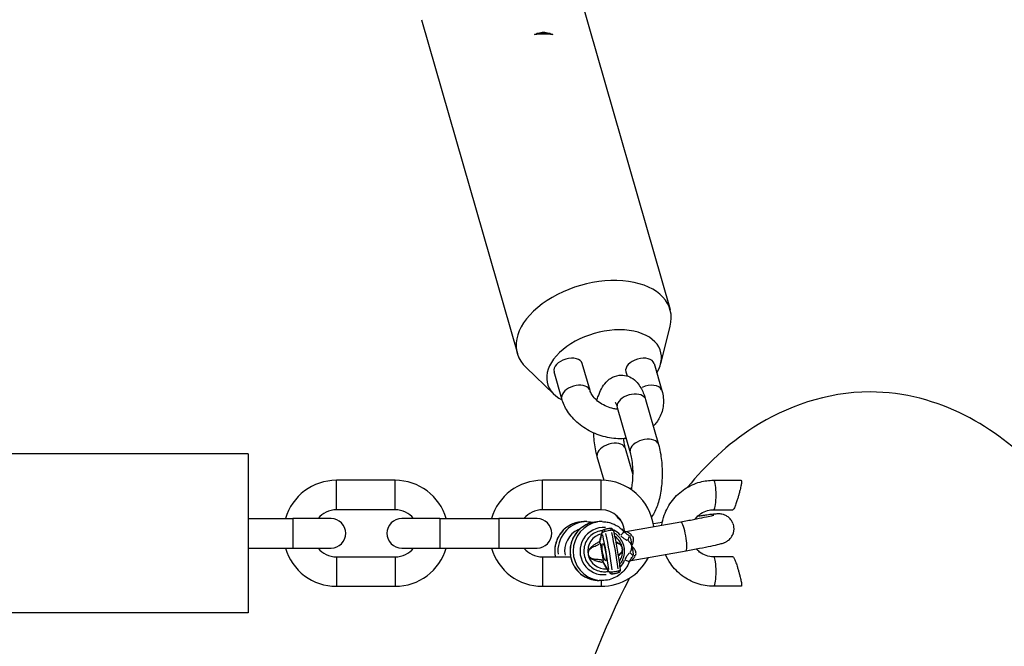
# Model space of a CAD drawing. Units: millimetres. Extents: x -5830 to 5880, y -2871 to 2857.
# Drawn here: x 1908 to 2075, y 322 to 428 of the extents above; entities that cross this region are included whole.
import ezdxf

# ---------------------------------------------------------------- set-up
doc = ezdxf.new("R2010")
doc.units = ezdxf.units.MM
doc.header["$LTSCALE"] = 80
doc.layers.add('SW_Toestellen', color=2, linetype='Continuous')

msp = doc.modelspace()

# ---------------------------------------------------------------- linework, layer by layer
at = {"layer": 'SW_Toestellen'}
for p, q in [((2001.79, 435.38), (2018.05, 378.7)), ((1975.83, 427.93), (1992.1, 371.25)), ((2016.46, 369.52), (2018.07, 375.89)), ((1998.32, 364.32), (1993.58, 368.86)), ((1999.64, 363.56), (1998.33, 368.15)), ((2004.45, 364.94), (2003.13, 369.53)), ((2010.54, 368.15), (2010.75, 367.43)), ((2015.35, 369.53), (2016.67, 364.94)), ((2013.89, 363.45), (2016.09, 355.78)), ((2009.08, 362.07), (2011.28, 354.41)), ((2011.7, 350.83), (2010.48, 355.09)), ((1946.35, 354.21), (1872.35, 354.21)), ((1946.35, 354.21), (1946.35, 327.21)), ((2006.83, 349.69), (2005.68, 353.71)), ((1971.35, 349.71), (1961.35, 349.71)), ((2006.35, 349.71), (1996.35, 349.71)), ((2025.44, 349.72), (2030.12, 349.72)), ((1961.35, 344.74), (1961.35, 349.68)), ((1971.35, 344.74), (1971.35, 349.68)), ((1996.35, 344.74), (1996.35, 349.68)), ((2006.35, 344.74), (2006.35, 349.68)), ((1971.35, 344.71), (1961.35, 344.71)), ((2006.35, 344.71), (1996.35, 344.71)), ((2025.44, 344.72), (2028.72, 344.72)), ((1946.35, 343.21), (1953.95, 343.21)), ((1960.45, 343.21), (1953.95, 343.21)), ((1953.95, 343.18), (1953.95, 338.24)), ((1978.95, 343.21), (1972.45, 343.21)), ((1978.95, 343.21), (1988.95, 343.21)), ((1978.95, 343.18), (1978.95, 338.24)), ((1995.45, 343.21), (1988.95, 343.21)), ((1988.95, 343.18), (1988.95, 338.24)), ((2003.91, 342.69), (2003.39, 342.69)), ((2006.51, 342.69), (2005.99, 342.69)), ((2010.29, 341.42), (2009.88, 341.35)), ((2010.54, 341), (2019.87, 342.67)), ((2016.73, 342.57), (2015.21, 342.3)), ((1946.35, 338.21), (1953.95, 338.21)), ((1953.95, 338.21), (1960.45, 338.21)), ((1972.45, 338.21), (1978.95, 338.21)), ((1978.95, 338.21), (1988.95, 338.21)), ((1988.95, 338.21), (1995.45, 338.21)), ((2006.15, 339.03), (2006.67, 336)), ((1961.35, 336.71), (1971.35, 336.71)), ((1961.35, 336.68), (1961.35, 331.74)), ((1971.35, 336.68), (1971.35, 331.74)), ((1996.35, 336.71), (2001.15, 336.71)), ((1996.35, 336.68), (1996.35, 331.74)), ((2011.42, 336.08), (2020.76, 337.75)), ((2028.72, 336.72), (2025.44, 336.72)), ((1961.35, 331.71), (1971.35, 331.71)), ((1996.35, 331.71), (2006.35, 331.71)), ((2006.51, 332.69), (2005.99, 332.69)), ((2006.35, 332.6), (2006.35, 331.71)), ((2030.12, 331.72), (2025.44, 331.72)), ((1946.35, 327.21), (1872.35, 327.21))]:
    msp.add_line(p, q, dxfattribs=at)
for centre, radius, start, end in [((1961.35, 340.71), 9, 90, 163.8724), ((1971.35, 340.71), 9, 16.1276, 90), ((1996.35, 340.71), 9, 90, 163.8724), ((2006.35, 340.71), 9, 7.2644, 90), ((1961.35, 340.71), 4, 90, 141.3178), ((1971.35, 340.71), 4, 38.6822, 90), ((1996.35, 340.71), 4, 90, 141.3178), ((2006.35, 340.71), 4, 3.9648, 90), ((1960.45, 340.71), 2.5, 270, 90), ((1972.45, 340.71), 2.5, 90, 270), ((1995.45, 340.71), 2.5, 270, 90), ((2007.02, 340.86), 0.5, 108.8595, 165.0961), ((2007.98, 341.04), 0.5, 13.1264, 91.4289), ((1961.35, 340.71), 9, 196.1276, 270), ((1961.35, 340.71), 4, 218.6822, 270), ((1971.35, 340.71), 9, 270, 343.8724), ((1971.35, 340.71), 4, 270, 321.3178), ((1996.35, 340.71), 9, 196.1276, 270), ((1996.35, 340.71), 4, 218.6822, 270), ((2006.35, 340.71), 9, 270, 332.8563), ((2008.15, 334.34), 0.5, 211.5269, 271.4289), ((2009.12, 334.52), 0.5, 288.8595, 6.5094)]:
    msp.add_arc(centre, radius, start, end, dxfattribs=at)
for centre, major_axis, ratio, start_param, end_param in [((1994.86, 419.42), (7.41, 3.02), 0.719846, 0.84815, 1.262994), ((1993.59, 414.99), (-12.44, -5.37), 0.725336, 4.053653, 4.298338), ((2005.08, 374.97), (12.98, 3.72), 0.604023, 5.945205, 9.762758), ((2006.84, 368.84), (9.61, 2.76), 0.604023, 5.704351, 10.004181), ((2000.73, 368.84), (-2.4, -0.69), 0.604023, 3.141593, 6.283185), ((2012.94, 368.84), (-2.4, -0.69), 0.604023, 3.141593, 6.283185), ((2002.05, 364.25), (2.4, 0.69), 0.604023, 0.15708, 2.984513), ((2014.26, 364.25), (2.4, 0.69), 0.604023, 0.094976, 1.804551), ((2011.49, 362.76), (-2.4, -0.69), 0.604023, 3.298672, 6.126106), ((2013.68, 355.1), (2.4, 0.69), 0.604023, 0.15708, 2.984513), ((2008.08, 354.4), (2.4, 0.69), 0.604023, 0.15708, 2.984513), ((2025.44, 347.22), (0, -2.5), 0.173648, 0.15708, 2.984513), ((2010.28, 346.74), (-2.4, -0.69), 0.604023, 4.032881, 4.181609), ((2003.39, 337.69), (0, 5), 0.984808, 0.088429, 1.68016), ((2003.91, 337.69), (0, 5), 0.984808, 0.088429, 1.68016), ((2004.08, 337.69), (0, 4), 0.984808, 0.422452, 1.745467), ((2005.99, 337.69), (0, -5), 0.984808, 3.298672, 6.126106), ((2006.51, 337.69), (0, 5), 0.984808, 0.15708, 2.984513), ((2006.69, 337.69), (0, -4), 0.984808, 3.042577, 6.41674), ((2007.02, 340.86), (-0.162, 0.473), 0.164585, 5.050232, 6.218293), ((2007.98, 341.04), (-0.012, 0.5), 0.173596, 5.099472, 6.220885), ((2020.31, 340.21), (0.44, -2.46), 0.17101, 0.15708, 2.984513), ((2007.03, 337.69), (0, 3), 0.984808, 0.203819, 1.745329), ((2007.02, 340.86), (-0.483, 0.129), 0.9253, 0.023391, 0.44442), ((2007.02, 340.86), (-0.487, -0.114), 0.286519, 4.657367, 6.027606), ((2005.39, 337.52), (1.82, -10.18), 0.17101, 1.247079, 1.833295), ((2008.15, 337.69), (0, 3.51), 0.984808, 0.039558, 0.309508), ((2005.86, 337.6), (-1.91, 10.67), 0.17101, 4.388672, 4.974887), ((2007.98, 341.04), (0.487, 0.114), 0.286519, 0.067152, 1.275881), ((2006.87, 337.78), (1.91, -10.67), 0.17101, 1.247079, 1.833295), ((2006.69, 337.69), (0, -4), 0.984808, 2.319721, 2.666598), ((2007.03, 337.69), (0, 3), 0.984808, 4.886922, 5.688085), ((2009.45, 340.36), (0.75, 0.661), 0.115756, 4.91508, 6.21118), ((2010.69, 339.48), (-0.425, -0.905), 0.157616, 1.697022, 2.6395), ((2011.58, 341.05), (0.76, 0.649), 0.583985, 3.726109, 4.217266), ((2006.52, 339.09), (-0.443, 0.232), 0.859554, 0.036977, 0.702569), ((2006.6, 339.29), (-0.485, 0.123), 0.921744, 0.022834, 0.433853), ((2007.03, 337.69), (0, 3), 0.984808, 4.092617, 4.886922), ((2007.03, 337.69), (0, -3), 0.984808, 4.886922, 6.386772), ((2011.04, 337.46), (0.71, -0.704), 0.123185, 0.452316, 1.394793), ((2012.42, 336.23), (-0.926, 0.377), 0.625019, 5.246892, 5.738049), ((2025.44, 334.22), (0, 2.5), 0.173648, 3.298672, 6.126106), ((2007.04, 336.11), (-0.359, -0.348), 0.833541, 5.643718, 6.249529), ((2007.19, 335.92), (-0.429, -0.257), 0.898724, 5.902611, 6.263155), ((2006.69, 337.69), (0, -4), 0.984808, 0.838935, 1.17172), ((2010.17, 336.2), (0.93, -0.367), 0.064505, 0.070426, 1.338099), ((2008.15, 334.34), (-0.426, -0.261), 0.902858, 5.894571, 6.262732), ((2008.15, 334.34), (-0.497, -0.057), 0.343656, 0.259247, 1.629486), ((2008.15, 334.34), (0.012, -0.5), 0.173596, 0.061868, 1.175486), ((2008.15, 337.69), (0, -3.51), 0.984808, 0.039558, 0.309508), ((2009.12, 334.52), (0.162, -0.473), 0.164585, 0.059276, 1.126247), ((2009.12, 334.52), (0.497, 0.057), 0.343656, 5.010789, 6.216217)]:
    msp.add_ellipse(centre, major_axis=major_axis, ratio=ratio, start_param=start_param, end_param=end_param, dxfattribs=at)
msp.add_ellipse((2006.85, 337.52), major_axis=(0.26, -1.48), ratio=0.17101, dxfattribs=at)
for points, knots in [([(1995.03, 425.42), (1995.23, 425.52), (1995.43, 425.61), (1995.92, 425.76), (1996.22, 425.8), (1996.82, 425.8), (1997.13, 425.76), (1997.67, 425.61), (1997.9, 425.52), (1998.13, 425.42)], [1.4315838, 1.4315838, 1.4315838, 1.4315838, 1.5046076, 1.5046076, 1.6001455, 1.6001455, 1.6956834, 1.6956834, 1.7687072, 1.7687072, 1.7687072, 1.7687072]), ([(2005.63, 363.26), (2005.7, 363.54), (2005.78, 363.8), (2006.17, 364.9), (2006.53, 365.68), (2007.4, 366.61), (2007.64, 366.83), (2008.33, 367.28), (2008.84, 367.49), (2009.81, 367.6), (2010.24, 367.57), (2011.04, 367.36), (2011.4, 367.18), (2012.1, 366.7), (2012.4, 366.39), (2013.07, 365.52), (2013.36, 364.94), (2013.71, 364.03), (2013.8, 363.74), (2013.89, 363.45)], [7.650839, 7.650839, 7.650839, 7.650839, 7.7788, 7.7788, 8.201518, 8.201518, 8.333052, 8.333052, 8.511775, 8.511775, 8.64335, 8.64335, 8.781499, 8.781499, 8.965175, 8.965175, 9.281717, 9.281717, 9.424778, 9.424778, 9.424778, 9.424778]), ([(2009.16, 361.78), (2008.94, 361.8), (2008.71, 361.83), (2008.08, 361.96), (2007.69, 362.08), (2006.92, 362.4), (2006.54, 362.6), (2005.88, 363.04), (2005.58, 363.29), (2005.09, 363.79), (2004.89, 364.05), (2004.6, 364.52), (2004.51, 364.74), (2004.45, 364.94)], [1.671609, 1.671609, 1.671609, 1.671609, 1.828131, 1.828131, 2.093315, 2.093315, 2.36002, 2.36002, 2.625024, 2.625024, 2.886932, 2.886932, 3.141593, 3.141593, 3.141593, 3.141593]), ([(2016.67, 364.94), (2016.89, 364.15), (2016.98, 363.31), (2016.82, 361.75), (2016.61, 361.03), (2015.99, 359.83), (2015.62, 359.33), (2015.19, 358.9)], [6.2831853, 6.2831853, 6.2831853, 6.2831853, 6.5907582, 6.5907582, 6.8628915, 6.8628915, 7.0887039, 7.0887039, 7.0887039, 7.0887039]), ([(2010.59, 356.82), (2010.59, 356.82), (2010.58, 356.82), (2009.65, 356.72), (2008.7, 356.76), (2006.81, 357.1), (2005.87, 357.39), (2004.08, 358.21), (2003.25, 358.74), (2001.76, 359.97), (2001.12, 360.69), (2000.18, 362.12), (1999.86, 362.82), (1999.64, 363.56)], [7.730094, 7.730094, 7.730094, 7.730094, 7.730838, 7.730838, 8.076872, 8.076872, 8.430874, 8.430874, 8.785597, 8.785597, 9.138244, 9.138244, 9.424778, 9.424778, 9.424778, 9.424778]), ([(2052.03, 364.72), (2044.65, 364.72), (2037.63, 362.17), (2027.72, 355.8), (2024.14, 352.29), (2021.04, 348.55)], [0, 0, 0, 0, 0.1111412, 0.1111412, 0.2069471, 0.2069471, 0.2069471, 0.2069471]), ([(2082.38, 349.29), (2081.64, 350.16), (2080.87, 351.01), (2073.69, 358.46), (2063.84, 364.72), (2052.03, 364.72)], [6.0826322, 6.0826322, 6.0826322, 6.0826322, 6.1050297, 6.1050297, 6.2831853, 6.2831853, 6.2831853, 6.2831853]), ([(2008.7, 362.99), (2008.7, 362.99), (2008.7, 362.99), (2008.7, 362.99), (2008.73, 362.96), (2008.81, 362.81), (2008.87, 362.69), (2008.98, 362.39), (2009.03, 362.24), (2009.08, 362.07)], [8.964236, 8.964236, 8.964236, 8.964236, 8.9658891, 8.9658891, 9.110262, 9.110262, 9.2832896, 9.2832896, 9.424778, 9.424778, 9.424778, 9.424778]), ([(2005.68, 353.71), (2005.43, 354.56), (2005.27, 355.48), (2005.12, 356.87), (2005.09, 357.31), (2005.07, 357.76)], [6.2831853, 6.2831853, 6.2831853, 6.2831853, 6.6880622, 6.6880622, 6.8696066, 6.8696066, 6.8696066, 6.8696066]), ([(2010.48, 355.09), (2010.4, 355.38), (2010.32, 355.72), (2010.22, 356.32), (2010.19, 356.55), (2010.16, 356.78)], [6.2831853, 6.2831853, 6.2831853, 6.2831853, 6.5199168, 6.5199168, 6.6554588, 6.6554588, 6.6554588, 6.6554588]), ([(2016.09, 355.78), (2016.33, 354.94), (2016.5, 354.02), (2016.68, 352.19), (2016.72, 351.29), (2016.68, 349.53), (2016.6, 348.67), (2016.34, 346.99), (2016.15, 346.18), (2015.65, 344.75), (2015.36, 344.11), (2014.9, 343.5)], [3.141593, 3.141593, 3.141593, 3.141593, 3.54647, 3.54647, 3.909349, 3.909349, 4.265997, 4.265997, 4.637208, 4.637208, 4.982606, 4.982606, 4.982606, 4.982606]), ([(2011.28, 354.41), (2011.36, 354.11), (2011.44, 353.77), (2011.58, 352.97), (2011.63, 352.5), (2011.7, 351.51), (2011.71, 350.98), (2011.68, 349.93), (2011.64, 349.41), (2011.54, 348.64), (2011.5, 348.37), (2011.45, 348.12)], [3.141593, 3.141593, 3.141593, 3.141593, 3.378324, 3.378324, 3.642891, 3.642891, 3.921985, 3.921985, 4.203476, 4.203476, 4.369491, 4.369491, 4.369491, 4.369491]), ([(2016.64, 342.09), (2016.73, 342.67), (2016.87, 343.24), (2017.39, 344.69), (2017.86, 345.55), (2019.04, 347.06), (2019.75, 347.71), (2021.34, 348.77), (2022.22, 349.17), (2023.89, 349.62), (2024.66, 349.72), (2025.44, 349.72)], [1.724237, 1.724237, 1.724237, 1.724237, 1.920163, 1.920163, 2.241953, 2.241953, 2.56252, 2.56252, 2.881614, 2.881614, 3.141593, 3.141593, 3.141593, 3.141593]), ([(2030.12, 349.72), (2030.15, 349.72), (2030.17, 349.7), (2030.21, 349.6), (2030.21, 349.53), (2030.2, 349.29), (2030.17, 349.09), (2030.08, 348.64), (2030.02, 348.38), (2029.9, 347.91), (2029.84, 347.7), (2029.74, 347.32), (2029.69, 347.14), (2029.58, 346.77), (2029.53, 346.58), (2029.4, 346.14), (2029.32, 345.91), (2029.16, 345.44), (2029.08, 345.23), (2028.92, 344.9), (2028.85, 344.79), (2028.76, 344.73), (2028.74, 344.72), (2028.72, 344.72)], [-1.6054243, -1.6054243, -1.6054243, -1.6054243, -1.5455861, -1.5455861, -1.4830704, -1.4830704, -1.3891777, -1.3891777, -1.2953051, -1.2953051, -1.2305362, -1.2305362, -1.1748913, -1.1748913, -1.114423, -1.114423, -1.034076, -1.034076, -0.9357192, -0.9357192, -0.8377213, -0.8377213, -0.802849, -0.802849, -0.802849, -0.802849]), ([(2022.32, 343.12), (2022.33, 343.15), (2022.35, 343.17), (2022.63, 343.53), (2022.94, 343.82), (2023.63, 344.29), (2024.01, 344.47), (2024.75, 344.67), (2025.09, 344.72), (2025.44, 344.72)], [2.2100437, 2.2100437, 2.2100437, 2.2100437, 2.2337703, 2.2337703, 2.5516545, 2.5516545, 2.8744718, 2.8744718, 3.1415927, 3.1415927, 3.1415927, 3.1415927]), ([(2009.81, 342.71), (2009.53, 342.94), (2009.31, 343.18), (2009.01, 343.57), (2008.91, 343.71), (2008.81, 343.86)], [5.6816221, 5.6816221, 5.6816221, 5.6816221, 5.8235821, 5.8235821, 5.9050888, 5.9050888, 5.9050888, 5.9050888]), ([(2019.87, 342.67), (2020.63, 342.8), (2021.37, 342.94), (2022.72, 343.2), (2023.33, 343.32), (2024.36, 343.53), (2024.77, 343.62), (2025.2, 343.72), (2025.3, 343.75), (2025.43, 343.78), (2025.47, 343.79), (2025.48, 343.8), (2025.48, 343.8), (2025.48, 343.8)], [3.141593, 3.141593, 3.141593, 3.141593, 3.458136, 3.458136, 3.772472, 3.772472, 4.078345, 4.078345, 4.210768, 4.210768, 4.312636, 4.312636, 4.325001, 4.325001, 4.325001, 4.325001]), ([(2028.73, 342.39), (2028.67, 342.57), (2028.58, 342.73), (2028.35, 343.09), (2028.19, 343.26), (2027.84, 343.55), (2027.67, 343.66), (2027.32, 343.83), (2027.17, 343.88), (2026.9, 343.95), (2026.8, 343.97), (2026.61, 344), (2026.54, 344), (2026.36, 344.01), (2026.28, 344.01), (2025.93, 344), (2025.71, 343.98), (2025.3, 343.94), (2025.17, 343.92), (2024.89, 343.89), (2024.74, 343.87), (2024.41, 343.82), (2024.24, 343.8), (2023.87, 343.75), (2023.68, 343.72), (2023.24, 343.66), (2022.98, 343.62), (2022.71, 343.58)], [4.5464712, 4.5464712, 4.5464712, 4.5464712, 4.5534911, 4.5534911, 4.5649595, 4.5649595, 4.580714, 4.580714, 4.6041111, 4.6041111, 4.6334847, 4.6334847, 4.6704162, 4.6704162, 4.7352647, 4.7352647, 4.9764086, 4.9764086, 5.0789511, 5.0789511, 5.1837848, 5.1837848, 5.289, 5.289, 5.3924311, 5.3924311, 5.5224633, 5.5224633, 5.5224633, 5.5224633]), ([(2003.39, 342.69), (2002.86, 342.69), (2002.34, 342.6), (2001.34, 342.27), (2000.87, 342.02), (2000.02, 341.39), (1999.65, 341), (1999.04, 340.13), (1998.81, 339.64), (1998.51, 338.62), (1998.44, 338.09), (1998.46, 337.27), (1998.49, 336.99), (1998.54, 336.71)], [2.96706, 2.96706, 2.96706, 2.96706, 3.28528, 3.28528, 3.603864, 3.603864, 3.923379, 3.923379, 4.243994, 4.243994, 4.565449, 4.565449, 4.736236, 4.736236, 4.736236, 4.736236]), ([(2005.99, 342.69), (2005.47, 342.69), (2004.94, 342.6), (2003.94, 342.27), (2003.47, 342.02), (2002.63, 341.39), (2002.25, 341), (2001.65, 340.13), (2001.42, 339.64), (2001.11, 338.62), (2001.04, 338.09), (2001.07, 337.02), (2001.17, 336.49), (2001.53, 335.48), (2001.79, 335.01), (2002.44, 334.17), (2002.84, 333.8), (2003.72, 333.22), (2004.21, 333), (2005.13, 332.75), (2005.56, 332.69), (2005.99, 332.69)], [2.96706, 2.96706, 2.96706, 2.96706, 3.28528, 3.28528, 3.603864, 3.603864, 3.923379, 3.923379, 4.243994, 4.243994, 4.565449, 4.565449, 4.887178, 4.887178, 5.208523, 5.208523, 5.528952, 5.528952, 5.848275, 5.848275, 6.108652, 6.108652, 6.108652, 6.108652]), ([(2003.91, 342.69), (2004.19, 342.69), (2004.46, 342.67), (2004.81, 342.61), (2004.88, 342.59), (2004.95, 342.58)], [3.3161256, 3.3161256, 3.3161256, 3.3161256, 3.484354, 3.484354, 3.5280221, 3.5280221, 3.5280221, 3.5280221]), ([(2006.51, 342.69), (2006.79, 342.69), (2007.07, 342.67), (2007.62, 342.57), (2007.89, 342.5), (2008.41, 342.31), (2008.66, 342.2), (2009.15, 341.93), (2009.38, 341.77), (2009.81, 341.42), (2010.02, 341.23), (2010.2, 341.02)], [3.3161256, 3.3161256, 3.3161256, 3.3161256, 3.484354, 3.484354, 3.6525825, 3.6525825, 3.8208109, 3.8208109, 3.9890394, 3.9890394, 4.1572678, 4.1572678, 4.1572678, 4.1572678]), ([(2007.97, 341.54), (2007.9, 341.53), (2007.82, 341.53), (2007.67, 341.52), (2007.59, 341.51), (2007.44, 341.48), (2007.37, 341.47), (2007.22, 341.44), (2007.15, 341.42), (2007, 341.38), (2006.93, 341.36), (2006.85, 341.33)], [2.9916202, 2.9916202, 2.9916202, 2.9916202, 3.0516092, 3.0516092, 3.1115982, 3.1115982, 3.1715871, 3.1715871, 3.2315761, 3.2315761, 3.2915651, 3.2915651, 3.2915651, 3.2915651]), ([(2028.73, 342.39), (2028.78, 342.28), (2028.81, 342.15), (2028.84, 341.89), (2028.85, 341.79), (2028.86, 341.6), (2028.86, 341.52), (2028.86, 341.35), (2028.86, 341.27), (2028.84, 341.11), (2028.83, 341.04), (2028.81, 340.86), (2028.79, 340.78), (2028.75, 340.64), (2028.73, 340.58), (2028.71, 340.52)], [0.2764252, 0.2764252, 0.2764252, 0.2764252, 0.3307164, 0.3307164, 0.3643164, 0.3643164, 0.3892176, 0.3892176, 0.4111594, 0.4111594, 0.4355293, 0.4355293, 0.4713039, 0.4713039, 0.5041213, 0.5041213, 0.5041213, 0.5041213]), ([(2006.63, 341.18), (2006.44, 341.17), (2006.25, 341.14), (2005.7, 341.01), (2005.35, 340.86), (2004.73, 340.47), (2004.44, 340.23), (2003.97, 339.66), (2003.78, 339.33), (2003.5, 338.64), (2003.42, 338.27), (2003.38, 337.52), (2003.42, 337.15), (2003.61, 336.42), (2003.76, 336.08), (2004.17, 335.45), (2004.42, 335.17), (2005.01, 334.71), (2005.33, 334.52), (2006.03, 334.27), (2006.4, 334.2), (2007, 334.18), (2007.23, 334.2), (2007.47, 334.24)], [3.032714, 3.032714, 3.032714, 3.032714, 3.199469, 3.199469, 3.516899, 3.516899, 3.83563, 3.83563, 4.156149, 4.156149, 4.478232, 4.478232, 4.801059, 4.801059, 5.123534, 5.123534, 5.444684, 5.444684, 5.764037, 5.764037, 6.081831, 6.081831, 6.283185, 6.283185, 6.283185, 6.283185]), ([(2006.12, 339.41), (2006.15, 339.52), (2006.17, 339.63), (2006.23, 339.84), (2006.26, 339.94), (2006.31, 340.15), (2006.34, 340.26), (2006.39, 340.47), (2006.42, 340.57), (2006.48, 340.78), (2006.5, 340.89), (2006.53, 340.99)], [0, 0, 0, 0, 0.0851112, 0.0851112, 0.1702225, 0.1702225, 0.2553337, 0.2553337, 0.3404449, 0.3404449, 0.4255562, 0.4255562, 0.4255562, 0.4255562]), ([(2006.14, 339.28), (2006.18, 339.44), (2006.22, 339.59), (2006.31, 339.93), (2006.35, 340.11), (2006.4, 340.29), (2006.44, 340.43), (2006.47, 340.56), (2006.51, 340.7)], [0.0212778, 0.0212778, 0.0212778, 0.0212778, 0.147038, 0.147038, 0.2940761, 0.2940761, 0.2940761, 0.4042784, 0.4042784, 0.4042784, 0.4042784]), ([(2009.61, 334.57), (2009.57, 335), (2009.51, 335.43), (2009.39, 336.31), (2009.32, 336.75), (2009.18, 337.64), (2009.1, 338.09), (2008.94, 338.98), (2008.85, 339.42), (2008.67, 340.29), (2008.57, 340.73), (2008.47, 341.15)], [1.2451213, 1.2451213, 1.2451213, 1.2451213, 1.3753913, 1.3753913, 1.5056613, 1.5056613, 1.6359313, 1.6359313, 1.7662013, 1.7662013, 1.8964714, 1.8964714, 1.8964714, 1.8964714]), ([(2009.51, 335.43), (2009.7, 335.67), (2009.87, 335.93), (2010.16, 336.54), (2010.26, 336.91), (2010.35, 337.65), (2010.33, 338.03), (2010.18, 338.76), (2010.05, 339.12), (2009.67, 339.77), (2009.44, 340.06), (2008.98, 340.47), (2008.78, 340.62), (2008.57, 340.74)], [0.692463, 0.692463, 0.692463, 0.692463, 0.955919, 0.955919, 1.277763, 1.277763, 1.600533, 1.600533, 1.923154, 1.923154, 2.244601, 2.244601, 2.45464, 2.45464, 2.45464, 2.45464]), ([(2009.67, 340.3), (2009.78, 340.19), (2009.9, 340.08), (2010.15, 339.88), (2010.28, 339.79), (2010.51, 339.66), (2010.6, 339.61), (2010.73, 339.55), (2010.76, 339.53), (2010.79, 339.51)], [0.0077128, 0.0077128, 0.0077128, 0.0077128, 0.054761, 0.054761, 0.1041229, 0.1041229, 0.1349742, 0.1349742, 0.1465434, 0.1465434, 0.1465434, 0.1465434]), ([(2010.4, 340.82), (2010.39, 340.83), (2010.37, 340.85), (2010.34, 340.87), (2010.33, 340.89), (2010.3, 340.91), (2010.29, 340.92), (2010.26, 340.95), (2010.25, 340.96), (2010.22, 340.99), (2010.21, 341), (2010.2, 341.02)], [-0.0432331, -0.0432331, -0.0432331, -0.0432331, -0.03458648, -0.03458648, -0.02593986, -0.02593986, -0.01729324, -0.01729324, -0.00864662, -0.00864662, 0, 0, 0, 0]), ([(2010.54, 341), (2010.45, 340.98), (2010.38, 340.98), (2010.28, 340.99), (2010.24, 340.99), (2010.22, 341)], [2.2346502, 2.2346502, 2.2346502, 2.2346502, 2.24981096, 2.24981096, 2.2634457, 2.2634457, 2.2634457, 2.2634457]), ([(2011.09, 340.3), (2011.06, 340.32), (2011.02, 340.35), (2010.92, 340.43), (2010.84, 340.48), (2010.66, 340.62), (2010.56, 340.69), (2010.45, 340.78), (2010.44, 340.79), (2010.43, 340.8)], [-0.14870506, -0.14870506, -0.14870506, -0.14870506, -0.13497419, -0.13497419, -0.10412295, -0.10412295, -0.05476096, -0.05476096, -0.04878426, -0.04878426, -0.04878426, -0.04878426]), ([(2011.51, 340.43), (2011.39, 340.53), (2011.27, 340.62), (2010.98, 340.82), (2010.82, 340.9), (2010.64, 340.98), (2010.59, 341), (2010.56, 341)], [-2.5151602, -2.5151602, -2.5151602, -2.5151602, -2.4378674, -2.4378674, -2.3193973, -2.3193973, -2.2494139, -2.2494139, -2.2494139, -2.2494139]), ([(2011.54, 338.62), (2011.54, 338.68), (2011.53, 338.73), (2011.53, 338.86), (2011.53, 338.93), (2011.52, 339.05), (2011.51, 339.1), (2011.5, 339.18), (2011.5, 339.21), (2011.49, 339.3), (2011.48, 339.37), (2011.45, 339.54), (2011.42, 339.65), (2011.36, 339.86), (2011.36, 339.94), (2011.28, 340.08)], [-0.1099106, -0.1099106, -0.1099106, -0.1099106, -0.0951594, -0.0951594, -0.0766482, -0.0766482, -0.0650787, -0.0650787, -0.0578477, -0.0578477, -0.0433858, -0.0433858, -0.0202467, -0.0202467, -0.0057848, -0.0057848, -0.0057848, -0.0057848]), ([(2011.58, 338.66), (2011.68, 338.86), (2011.75, 339.07), (2011.84, 339.48), (2011.86, 339.69), (2011.81, 339.99), (2011.77, 340.1), (2011.69, 340.23), (2011.66, 340.27), (2011.64, 340.3)], [-0.9942449, -0.9942449, -0.9942449, -0.9942449, -0.9084581, -0.9084581, -0.8184522, -0.8184522, -0.7621986, -0.7621986, -0.7411034, -0.7411034, -0.7411034, -0.7411034]), ([(2020.76, 337.75), (2021.55, 337.89), (2022.32, 338.03), (2023.74, 338.3), (2024.39, 338.43), (2025.53, 338.67), (2026.01, 338.77), (2026.64, 338.93), (2026.83, 338.97), (2027.13, 339.08), (2027.2, 339.1), (2027.35, 339.16), (2027.41, 339.19), (2027.58, 339.28), (2027.7, 339.33), (2028.02, 339.57), (2028.2, 339.71), (2028.51, 340.13), (2028.58, 340.26), (2028.68, 340.45), (2028.69, 340.48), (2028.71, 340.52)], [3.141593, 3.141593, 3.141593, 3.141593, 3.465052, 3.465052, 3.790857, 3.790857, 4.126856, 4.126856, 4.345717, 4.345717, 4.405904, 4.405904, 4.44113, 4.44113, 4.481049, 4.481049, 4.50976, 4.50976, 4.519149, 4.519149, 4.521222, 4.521222, 4.521222, 4.521222]), ([(2005.98, 339.26), (2005.85, 339.17), (2005.68, 339.08), (2005.36, 338.88), (2005.2, 338.78), (2005.04, 338.67), (2004.88, 338.55), (2004.73, 338.43), (2004.36, 338.07), (2004.16, 337.79), (2004.11, 337.41), (2004.11, 337.38), (2004.11, 337.35)], [-0.3316117, -0.3316117, -0.3316117, -0.3316117, -0.2588961, -0.2588961, -0.1923524, -0.1923524, -0.1923524, -0.1258087, -0.1258087, -0.0193387, -0.0193387, -0.0091289, -0.0091289, -0.0091289, -0.0091289]), ([(2004.11, 337.37), (2004.11, 337.4), (2004.12, 337.42), (2004.17, 337.79), (2004.4, 338.04), (2004.78, 338.32), (2004.94, 338.4), (2005.09, 338.47), (2005.24, 338.53), (2005.39, 338.58), (2005.72, 338.7), (2005.89, 338.76), (2006, 338.9), (2006.01, 338.91), (2006.02, 338.92)], [0.0113271, 0.0113271, 0.0113271, 0.0113271, 0.0193387, 0.0193387, 0.1258087, 0.1258087, 0.1923524, 0.1923524, 0.1923524, 0.2588961, 0.2588961, 0.3653661, 0.3653661, 0.3733777, 0.3733777, 0.3733777, 0.3733777]), ([(2006.06, 339.01), (2006.08, 339.04), (2006.09, 339.07), (2006.1, 339.14), (2006.11, 339.16), (2006.12, 339.19)], [0.00245653, 0.00245653, 0.00245653, 0.00245653, 0.02456531, 0.02456531, 0.0466741, 0.0466741, 0.0466741, 0.0466741]), ([(2006.08, 339.32), (2006.08, 339.33), (2006.09, 339.34), (2006.1, 339.36), (2006.1, 339.36), (2006.11, 339.38), (2006.11, 339.38), (2006.11, 339.4), (2006.12, 339.4), (2006.12, 339.41), (2006.12, 339.41), (2006.12, 339.41)], [0, 0, 0, 0, 0.00982613, 0.00982613, 0.01965225, 0.01965225, 0.02947838, 0.02947838, 0.0393045, 0.0393045, 0.04913063, 0.04913063, 0.04913063, 0.04913063]), ([(2009.92, 338.29), (2009.86, 338.53), (2009.7, 338.73), (2009.35, 339.02), (2009.16, 339.12), (2008.97, 339.2), (2008.96, 339.21), (2008.95, 339.21)], [-0.3936503, -0.3936503, -0.3936503, -0.3936503, -0.3183937, -0.3183937, -0.2432897, -0.2432897, -0.2383459, -0.2383459, -0.2383459, -0.2383459]), ([(2008.97, 339.07), (2008.97, 339.07), (2008.98, 339.07), (2009.15, 339.03), (2009.34, 338.96), (2009.69, 338.72), (2009.86, 338.53), (2009.92, 338.29)], [0.2412025, 0.2412025, 0.2412025, 0.2412025, 0.2432897, 0.2432897, 0.3183937, 0.3183937, 0.3938007, 0.3938007, 0.3938007, 0.3938007]), ([(2009.95, 338.13), (2009.96, 338.06), (2009.96, 338), (2009.9, 337.59), (2009.68, 337.34), (2009.42, 337.13), (2009.37, 337.09), (2009.33, 337.06)], [-0.0003632, -0.0003632, -0.0003632, -0.0003632, 0.0193387, 0.0193387, 0.1258087, 0.1258087, 0.1512601, 0.1512601, 0.1512601, 0.1512601]), ([(2009.35, 336.92), (2009.4, 336.97), (2009.46, 337.03), (2009.71, 337.31), (2009.91, 337.59), (2009.96, 338), (2009.96, 338.06), (2009.95, 338.13)], [-0.1540325, -0.1540325, -0.1540325, -0.1540325, -0.1258087, -0.1258087, -0.0193387, -0.0193387, 0.0002173, 0.0002173, 0.0002173, 0.0002173]), ([(2010.91, 339.45), (2010.95, 339.43), (2010.99, 339.39), (2011.08, 339.31), (2011.13, 339.25), (2011.2, 339.15), (2011.23, 339.11), (2011.27, 339.05), (2011.29, 339.03), (2011.32, 338.98), (2011.34, 338.94), (2011.39, 338.86), (2011.42, 338.8), (2011.47, 338.7), (2011.49, 338.66), (2011.51, 338.61)], [0.0057848, 0.0057848, 0.0057848, 0.0057848, 0.0202467, 0.0202467, 0.0433858, 0.0433858, 0.0578477, 0.0578477, 0.0650787, 0.0650787, 0.0766482, 0.0766482, 0.0951594, 0.0951594, 0.1099106, 0.1099106, 0.1099106, 0.1099106]), ([(2011.53, 338.5), (2011.53, 338.45), (2011.52, 338.4), (2011.51, 338.28), (2011.5, 338.2), (2011.47, 338.08), (2011.46, 338.03), (2011.44, 337.96), (2011.44, 337.93), (2011.42, 337.87), (2011.41, 337.84), (2011.37, 337.74), (2011.35, 337.68), (2011.3, 337.58), (2011.28, 337.54), (2011.25, 337.5)], [0.0048359, 0.0048359, 0.0048359, 0.0048359, 0.0192978, 0.0192978, 0.0424369, 0.0424369, 0.0568988, 0.0568988, 0.0641298, 0.0641298, 0.0756993, 0.0756993, 0.0942106, 0.0942106, 0.1089618, 0.1089618, 0.1089618, 0.1089618]), ([(2011.81, 337.06), (2011.84, 337.21), (2011.81, 337.29), (2011.8, 337.48), (2011.79, 337.57), (2011.77, 337.71), (2011.76, 337.76), (2011.74, 337.84), (2011.73, 337.88), (2011.71, 337.97), (2011.7, 338.02), (2011.66, 338.17), (2011.64, 338.26), (2011.59, 338.4), (2011.57, 338.45), (2011.56, 338.5)], [-0.1089618, -0.1089618, -0.1089618, -0.1089618, -0.0942106, -0.0942106, -0.0756993, -0.0756993, -0.0641298, -0.0641298, -0.0568988, -0.0568988, -0.0424369, -0.0424369, -0.0192978, -0.0192978, -0.0048359, -0.0048359, -0.0048359, -0.0048359]), ([(2012.21, 336.99), (2012.23, 337.03), (2012.24, 337.07), (2012.27, 337.22), (2012.27, 337.33), (2012.22, 337.62), (2012.13, 337.81), (2011.91, 338.16), (2011.77, 338.32), (2011.61, 338.48)], [-0.2663165, -0.2663165, -0.2663165, -0.2663165, -0.2452214, -0.2452214, -0.1889678, -0.1889678, -0.0989619, -0.0989619, -0.0131751, -0.0131751, -0.0131751, -0.0131751]), ([(2025.44, 336.72), (2025.01, 336.72), (2024.59, 336.79), (2023.79, 337.07), (2023.41, 337.27), (2022.87, 337.69), (2022.68, 337.87), (2022.51, 338.07)], [0, 0, 0, 0, 0.3283172, 0.3283172, 0.6547138, 0.6547138, 0.8512652, 0.8512652, 0.8512652, 0.8512652]), ([(2004.17, 337), (2004.25, 336.8), (2004.39, 336.63), (2004.73, 336.36), (2004.93, 336.26), (2005.39, 336.09), (2005.65, 336.01), (2006.08, 335.91), (2006.26, 335.87), (2006.46, 335.82), (2006.5, 335.82), (2006.53, 335.81)], [-0.384781, -0.384781, -0.384781, -0.384781, -0.3183937, -0.3183937, -0.2432897, -0.2432897, -0.1517074, -0.1517074, -0.0851889, -0.0851889, -0.0698279, -0.0698279, -0.0698279, -0.0698279]), ([(2006.51, 336.09), (2006.49, 336.11), (2006.47, 336.12), (2006.39, 336.17), (2006.31, 336.2), (2006.1, 336.23), (2005.97, 336.24), (2005.62, 336.25), (2005.39, 336.26), (2004.95, 336.35), (2004.75, 336.42), (2004.41, 336.64), (2004.26, 336.79), (2004.18, 336.98)], [0.0201139, 0.0201139, 0.0201139, 0.0201139, 0.032765, 0.032765, 0.0851889, 0.0851889, 0.1517074, 0.1517074, 0.2432897, 0.2432897, 0.3183937, 0.3183937, 0.3821644, 0.3821644, 0.3821644, 0.3821644]), ([(2011.16, 337.4), (2011.05, 337.29), (2010.95, 337.17), (2010.75, 336.93), (2010.65, 336.79), (2010.51, 336.56), (2010.46, 336.47), (2010.4, 336.35), (2010.39, 336.31), (2010.37, 336.28)], [0.0077128, 0.0077128, 0.0077128, 0.0077128, 0.054761, 0.054761, 0.104123, 0.104123, 0.1349742, 0.1349742, 0.1465434, 0.1465434, 0.1465434, 0.1465434]), ([(2011.29, 336.19), (2011.34, 336.28), (2011.4, 336.36), (2011.53, 336.56), (2011.62, 336.68), (2011.7, 336.8)], [-0.09405381, -0.09405381, -0.09405381, -0.09405381, -0.05476097, -0.05476097, -0.0049502, -0.0049502, -0.0049502, -0.0049502]), ([(2011.44, 336.08), (2011.52, 336.11), (2011.64, 336.21), (2011.9, 336.49), (2012.02, 336.66), (2012.13, 336.85)], [-2.2209267, -2.2209267, -2.2209267, -2.2209267, -2.0843948, -2.0843948, -1.9739028, -1.9739028, -1.9739028, -1.9739028]), ([(2025.44, 331.72), (2024.49, 331.72), (2023.54, 331.87), (2021.75, 332.47), (2020.89, 332.92), (2019.37, 334.06), (2018.7, 334.75), (2017.81, 336.03), (2017.52, 336.57), (2017.28, 337.12)], [0, 0, 0, 0, 0.31764, 0.31764, 0.635759, 0.635759, 0.955106, 0.955106, 1.15827, 1.15827, 1.15827, 1.15827]), ([(2028.72, 336.72), (2028.75, 336.72), (2028.79, 336.7), (2028.88, 336.6), (2028.92, 336.53), (2029.04, 336.3), (2029.11, 336.12), (2029.27, 335.67), (2029.36, 335.42), (2029.5, 334.94), (2029.56, 334.74), (2029.67, 334.36), (2029.72, 334.18), (2029.82, 333.81), (2029.87, 333.61), (2029.98, 333.17), (2030.04, 332.93), (2030.15, 332.45), (2030.19, 332.22), (2030.21, 331.9), (2030.2, 331.79), (2030.15, 331.73), (2030.14, 331.72), (2030.12, 331.72)], [-1.6063394, -1.6063394, -1.6063394, -1.6063394, -1.5474717, -1.5474717, -1.4862639, -1.4862639, -1.3967399, -1.3967399, -1.3045154, -1.3045154, -1.2408861, -1.2408861, -1.1852566, -1.1852566, -1.1237093, -1.1237093, -1.0382692, -1.0382692, -0.9359013, -0.9359013, -0.8404617, -0.8404617, -0.803312, -0.803312, -0.803312, -0.803312]), ([(2011.1, 335.84), (2010.96, 335.47), (2010.77, 335.12), (2010.31, 334.47), (2010.05, 334.18), (2009.46, 333.66), (2009.13, 333.43), (2008.43, 333.07), (2008.06, 332.93), (2007.3, 332.74), (2006.91, 332.69), (2006.51, 332.69)], [5.26751, 5.26751, 5.26751, 5.26751, 5.505552, 5.505552, 5.743593, 5.743593, 5.981635, 5.981635, 6.219677, 6.219677, 6.457718, 6.457718, 6.457718, 6.457718]), ([(2006.7, 335.84), (2006.68, 335.87), (2006.67, 335.9), (2006.63, 335.95), (2006.61, 335.98), (2006.58, 336.01)], [0.00245653, 0.00245653, 0.00245653, 0.00245653, 0.02456531, 0.02456531, 0.0466741, 0.0466741, 0.0466741, 0.0466741]), ([(2006.68, 335.76), (2006.68, 335.76), (2006.68, 335.76), (2006.68, 335.76), (2006.68, 335.76), (2006.67, 335.76), (2006.67, 335.76), (2006.67, 335.77), (2006.67, 335.77), (2006.66, 335.77), (2006.65, 335.77), (2006.65, 335.77)], [0, 0, 0, 0, 0.0104661, 0.0104661, 0.02093219, 0.02093219, 0.03139829, 0.03139829, 0.04186439, 0.04186439, 0.05233049, 0.05233049, 0.05233049, 0.05233049]), ([(2006.76, 335.66), (2006.76, 335.66), (2006.76, 335.67), (2006.75, 335.68), (2006.74, 335.68), (2006.74, 335.7), (2006.73, 335.7), (2006.72, 335.72), (2006.71, 335.72), (2006.7, 335.74), (2006.69, 335.75), (2006.68, 335.76)], [0, 0, 0, 0, 0.00982613, 0.00982613, 0.01965225, 0.01965225, 0.02947838, 0.02947838, 0.0393045, 0.0393045, 0.04913063, 0.04913063, 0.04913063, 0.04913063]), ([(2007.61, 334.34), (2007.53, 334.47), (2007.45, 334.61), (2007.37, 334.74), (2007.26, 334.92), (2007.15, 335.1), (2006.94, 335.44), (2006.85, 335.59), (2006.75, 335.75)], [0.1838738, 0.1838738, 0.1838738, 0.1838738, 0.2940761, 0.2940761, 0.2940761, 0.4411141, 0.4411141, 0.5668744, 0.5668744, 0.5668744, 0.5668744]), ([(2007.72, 334.08), (2007.66, 334.19), (2007.59, 334.29), (2007.47, 334.5), (2007.4, 334.6), (2007.27, 334.81), (2007.21, 334.92), (2007.08, 335.13), (2007.02, 335.23), (2006.89, 335.45), (2006.82, 335.55), (2006.76, 335.66)], [0.162596, 0.162596, 0.162596, 0.162596, 0.2477073, 0.2477073, 0.3328185, 0.3328185, 0.4179297, 0.4179297, 0.503041, 0.503041, 0.5881522, 0.5881522, 0.5881522, 0.5881522]), ([(2011.1, 335.84), (2011.11, 335.86), (2011.12, 335.88), (2011.14, 335.92), (2011.15, 335.95), (2011.17, 335.99), (2011.18, 336.01), (2011.2, 336.05), (2011.22, 336.08), (2011.24, 336.12), (2011.25, 336.14), (2011.27, 336.16)], [-0.15425626, -0.15425626, -0.15425626, -0.15425626, -0.14320581, -0.14320581, -0.13215536, -0.13215536, -0.12110491, -0.12110491, -0.11005446, -0.11005446, -0.09900401, -0.09900401, -0.09900401, -0.09900401]), ([(2011.17, 335.99), (2011.19, 336), (2011.23, 336.02), (2011.32, 336.05), (2011.36, 336.07), (2011.42, 336.08)], [2.20249163, 2.20249163, 2.20249163, 2.20249163, 2.22130194, 2.22130194, 2.2346502, 2.2346502, 2.2346502, 2.2346502]), ([(2011.13, 333.08), (2002.46, 316.15), (1995.86, 294.01), (1989.15, 262.29), (1988.35, 258.3), (1987.57, 254.22)], [0.3272175, 0.3272175, 0.3272175, 0.3272175, 0.6875572, 0.6875572, 0.737741, 0.737741, 0.737741, 0.737741]), ([(2008.16, 333.84), (2008.24, 333.85), (2008.31, 333.85), (2008.46, 333.86), (2008.54, 333.87), (2008.69, 333.89), (2008.76, 333.91), (2008.91, 333.94), (2008.99, 333.96), (2009.13, 334), (2009.21, 334.02), (2009.28, 334.04)], [6.1332129, 6.1332129, 6.1332129, 6.1332129, 6.1932019, 6.1932019, 6.2531908, 6.2531908, 6.3131798, 6.3131798, 6.3731688, 6.3731688, 6.4331577, 6.4331577, 6.4331577, 6.4331577])]:
    msp.add_open_spline(points, degree=3, knots=knots, dxfattribs=at)
for points in [[(2016.77, 342.78), (2016.72, 342.71), (2016.67, 342.63), (2016.62, 342.55)], [(2006.08, 339.32), (2006.08, 339.32), (2006.08, 339.32), (2006.08, 339.33)], [(2007.47, 334.24), (2007.51, 334.25), (2007.56, 334.26), (2007.6, 334.27)]]:
    msp.add_open_spline(points, degree=3, dxfattribs=at)

doc.saveas('drawing.dxf')
